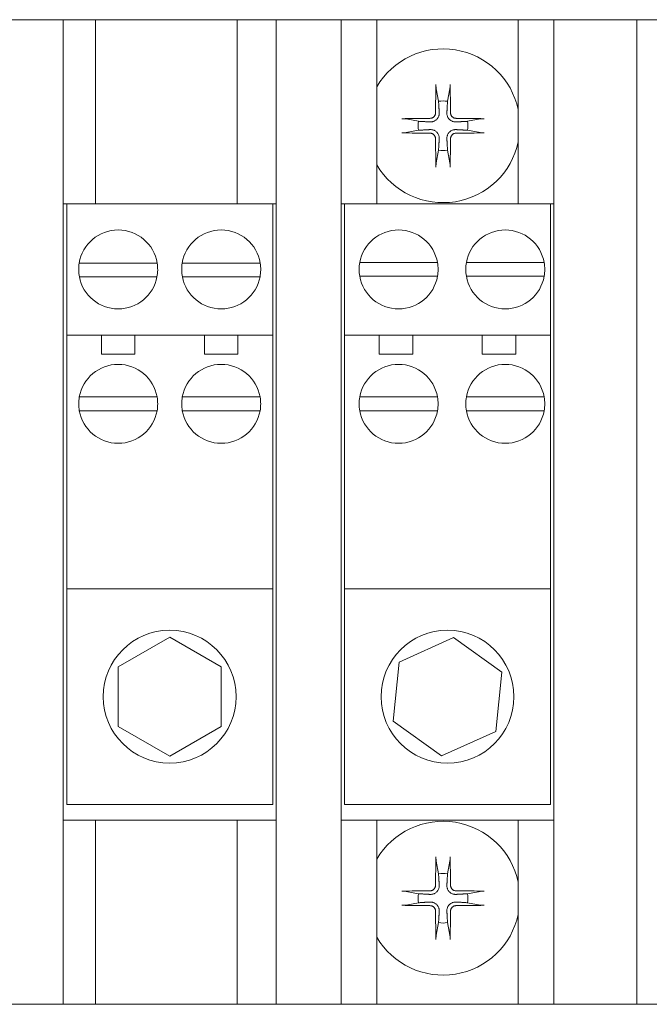
# Model space of a CAD drawing. Units: inches. Extents: x 3 to 130, y -12 to 84.
# Drawn here: x 103 to 105, y 27 to 30 of the extents above; entities that cross this region are included whole.
import ezdxf

# ---------------------------------------------------------------- set-up
doc = ezdxf.new("R2010")
doc.units = ezdxf.units.IN
doc.header["$LTSCALE"] = 4
doc.header["$MEASUREMENT"] = 0

msp = doc.modelspace()

# ---------------------------------------------------------------- linework, layer by layer
at = {"color": 7, "lineweight": 0}
for p, q in [((102.7816, 30.1649), (102.9706, 30.1649)), ((102.9706, 30.1649), (103.0646, 30.1649)), ((102.9706, 27.2969), (102.9706, 30.1649)), ((103.0646, 30.1649), (103.4766, 30.1649)), ((103.0646, 30.1649), (103.0646, 29.6289)), ((103.4766, 30.1649), (103.5906, 30.1649)), ((103.4766, 30.1649), (103.4766, 29.6289)), ((103.5906, 30.1649), (103.7796, 30.1649)), ((103.5906, 30.1649), (103.5906, 27.2969)), ((103.7796, 30.1649), (103.8836, 30.1649)), ((103.7796, 27.2969), (103.7796, 30.1649)), ((103.8836, 30.1649), (104.2956, 30.1649)), ((103.8836, 30.1649), (103.8836, 29.6289)), ((104.2956, 30.1649), (104.3996, 30.1649)), ((104.2956, 30.1649), (104.2956, 29.6289)), ((104.3996, 30.1649), (104.6406, 30.1649)), ((104.3996, 30.1649), (104.3996, 27.2969)), ((104.6406, 27.2969), (104.6406, 30.1649)), ((104.6406, 30.1649), (104.8413, 30.1649)), ((104.6406, 30.1649), (104.6406, 27.2969)), ((104.0565, 29.9637), (104.0635, 29.9271)), ((104.0896, 29.9271), (104.0966, 29.9637)), ((104.0054, 29.8689), (103.9688, 29.8759)), ((104.1844, 29.8759), (104.1478, 29.8689)), ((103.9688, 29.8358), (104.0054, 29.8428)), ((104.1478, 29.8428), (104.1844, 29.8358)), ((104.0635, 29.7847), (104.0565, 29.7481)), ((104.0966, 29.7481), (104.0896, 29.7847)), ((102.9706, 29.6289), (102.9806, 29.6289)), ((102.9806, 29.6289), (102.9806, 29.2459)), ((102.9806, 29.6289), (103.5806, 29.6289)), ((103.5806, 29.6289), (103.5806, 29.2459)), ((103.5806, 29.6289), (103.5906, 29.6289)), ((103.7796, 29.6289), (103.7896, 29.6289)), ((103.7896, 29.6289), (104.3896, 29.6289)), ((103.7896, 29.6289), (103.7896, 29.2459)), ((104.3896, 29.6289), (104.3896, 29.2459)), ((104.3896, 29.6289), (104.3996, 29.6289)), ((103.017, 29.4556), (103.2441, 29.4556)), ((103.317, 29.4556), (103.5441, 29.4556)), ((103.834, 29.4574), (104.0604, 29.4574)), ((104.1445, 29.4574), (104.371, 29.4574)), ((103.2435, 29.4159), (103.0176, 29.4159)), ((103.5435, 29.4159), (103.3176, 29.4159)), ((104.0604, 29.4174), (103.834, 29.4174)), ((104.371, 29.4174), (104.1445, 29.4174)), ((102.9806, 28.5069), (102.9806, 29.2459)), ((102.9806, 29.2459), (103.5806, 29.2459)), ((103.0818, 29.1909), (103.0818, 29.2459)), ((103.1793, 29.2459), (103.1793, 29.1909)), ((103.3818, 29.1909), (103.3818, 29.2459)), ((103.4793, 29.2459), (103.4793, 29.1909)), ((103.5806, 29.2459), (103.5806, 28.5069)), ((103.7896, 28.5069), (103.7896, 29.2459)), ((103.7896, 29.2459), (104.3896, 29.2459)), ((103.8908, 29.1909), (103.8908, 29.2459)), ((103.9883, 29.2459), (103.9883, 29.1909)), ((104.1908, 29.1909), (104.1908, 29.2459)), ((104.2883, 29.2459), (104.2883, 29.1909)), ((104.3896, 29.2459), (104.3896, 28.5069)), ((103.1793, 29.1909), (103.0818, 29.1909)), ((103.4793, 29.1909), (103.3818, 29.1909)), ((103.9883, 29.1909), (103.8908, 29.1909)), ((104.2883, 29.1909), (104.1908, 29.1909)), ((103.0173, 29.0659), (103.2438, 29.0659)), ((103.3173, 29.0659), (103.5438, 29.0659)), ((103.834, 29.0659), (104.0604, 29.0659)), ((104.1445, 29.0659), (104.371, 29.0659)), ((103.2438, 29.0259), (103.0173, 29.0259)), ((103.5438, 29.0259), (103.3173, 29.0259)), ((104.0604, 29.0259), (103.834, 29.0259)), ((104.371, 29.0259), (104.1445, 29.0259)), ((102.9806, 28.5069), (102.9806, 27.8789)), ((103.5806, 28.5069), (102.9806, 28.5069)), ((103.5806, 28.5069), (103.5806, 27.8789)), ((103.7896, 28.5069), (103.7896, 27.8789)), ((104.3896, 28.5069), (103.7896, 28.5069)), ((104.3896, 28.5069), (104.3896, 27.8789)), ((103.1306, 28.2795), (103.2806, 28.3661)), ((103.2806, 28.3661), (103.4306, 28.2795)), ((103.9489, 28.2939), (104.1067, 28.3652)), ((104.1067, 28.3652), (104.2474, 28.2642)), ((103.1306, 28.1063), (103.1306, 28.2795)), ((103.4306, 28.2795), (103.4306, 28.1063)), ((103.9317, 28.1216), (103.9489, 28.2939)), ((104.2474, 28.2642), (104.2302, 28.0918)), ((104.0724, 28.0205), (103.9317, 28.1216)), ((103.2806, 28.0197), (103.1306, 28.1063)), ((103.4306, 28.1063), (103.2806, 28.0197)), ((104.2302, 28.0918), (104.0724, 28.0205)), ((102.9806, 27.8789), (103.5806, 27.8789)), ((103.7896, 27.8789), (104.3896, 27.8789)), ((103.5906, 27.8329), (102.9706, 27.8329)), ((103.0646, 27.8329), (103.0646, 27.2969)), ((103.4766, 27.8329), (103.4766, 27.2969)), ((104.3996, 27.8329), (103.7796, 27.8329)), ((103.8836, 27.8329), (103.8836, 27.2969)), ((104.2956, 27.8329), (104.2956, 27.2969)), ((104.0565, 27.7137), (104.0635, 27.6771)), ((104.0896, 27.6771), (104.0966, 27.7137)), ((104.0054, 27.6189), (103.9688, 27.6259)), ((104.1844, 27.6259), (104.1478, 27.6189)), ((103.9688, 27.5858), (104.0054, 27.5928)), ((104.1478, 27.5928), (104.1844, 27.5858)), ((104.0635, 27.5347), (104.0565, 27.4981)), ((104.0966, 27.4981), (104.0896, 27.5347)), ((102.9706, 27.2969), (102.7816, 27.2969)), ((103.0646, 27.2969), (102.9706, 27.2969)), ((103.4766, 27.2969), (103.0646, 27.2969)), ((103.5906, 27.2969), (103.4766, 27.2969)), ((103.7796, 27.2969), (103.5906, 27.2969)), ((103.8836, 27.2969), (103.7796, 27.2969)), ((104.2956, 27.2969), (103.8836, 27.2969)), ((104.3996, 27.2969), (104.2956, 27.2969)), ((104.6406, 27.2969), (104.3996, 27.2969)), ((104.8413, 27.2969), (104.6406, 27.2969))]:
    msp.add_line(p, q, dxfattribs=at)
at = {"color": 7, "lineweight": 0, "flags": 128}
for points in [[(104.0565, 29.9637), (104.0565, 29.964), (104.0564, 29.9643), (104.0564, 29.9646), (104.0563, 29.965), (104.0563, 29.9654), (104.0563, 29.9659), (104.0562, 29.9663), (104.0562, 29.9668), (104.0561, 29.9673), (104.0561, 29.9679), (104.0561, 29.9684), (104.0561, 29.9689), (104.056, 29.9695), (104.056, 29.9701), (104.056, 29.9707), (104.056, 29.9713), (104.056, 29.9719), (104.056, 29.9725), (104.056, 29.9731), (104.056, 29.9737), (104.056, 29.9743), (104.056, 29.9749), (104.056, 29.9754), (104.056, 29.976)], [(104.0971, 29.976), (104.0971, 29.9754), (104.0971, 29.9749), (104.0971, 29.9743), (104.0971, 29.9737), (104.0972, 29.9731), (104.0971, 29.9725), (104.0971, 29.9719), (104.0971, 29.9713), (104.0971, 29.9707), (104.0971, 29.9701), (104.0971, 29.9695), (104.0971, 29.9689), (104.097, 29.9684), (104.097, 29.9679), (104.097, 29.9673), (104.0969, 29.9668), (104.0969, 29.9663), (104.0969, 29.9659), (104.0968, 29.9654), (104.0968, 29.965), (104.0967, 29.9646), (104.0967, 29.9643), (104.0966, 29.964), (104.0966, 29.9637)], [(104.0635, 29.9271), (104.0636, 29.9247), (104.0638, 29.9225), (104.0639, 29.9205), (104.064, 29.9185), (104.0641, 29.9166), (104.0642, 29.9149), (104.0643, 29.9132), (104.0644, 29.9116), (104.0645, 29.9101), (104.0646, 29.9087), (104.0647, 29.9073), (104.0647, 29.906), (104.0648, 29.9048), (104.0649, 29.9036), (104.0649, 29.9025), (104.065, 29.9014), (104.0651, 29.9003), (104.0651, 29.8993), (104.0652, 29.8983), (104.0652, 29.8974), (104.0653, 29.8965), (104.0653, 29.8957), (104.0654, 29.8948), (104.0654, 29.894)], [(104.0877, 29.894), (104.0878, 29.8948), (104.0878, 29.8957), (104.0878, 29.8965), (104.0879, 29.8974), (104.088, 29.8983), (104.088, 29.8993), (104.0881, 29.9003), (104.0881, 29.9014), (104.0882, 29.9025), (104.0883, 29.9036), (104.0883, 29.9048), (104.0884, 29.906), (104.0885, 29.9073), (104.0886, 29.9087), (104.0886, 29.9101), (104.0887, 29.9116), (104.0888, 29.9132), (104.0889, 29.9149), (104.089, 29.9166), (104.0891, 29.9185), (104.0892, 29.9205), (104.0894, 29.9225), (104.0895, 29.9247), (104.0896, 29.9271)], [(104.0654, 29.894), (104.0655, 29.8923), (104.0654, 29.8905), (104.0652, 29.8888), (104.0649, 29.8871), (104.0645, 29.8854), (104.064, 29.8838), (104.0633, 29.8821), (104.0625, 29.8804), (104.0616, 29.8788), (104.0605, 29.8772), (104.0593, 29.8757), (104.0581, 29.8744), (104.0567, 29.8731), (104.0552, 29.8719), (104.0536, 29.8709), (104.052, 29.8699), (104.0503, 29.8691), (104.0487, 29.8685), (104.047, 29.8679), (104.0454, 29.8675), (104.0437, 29.8672), (104.0419, 29.867), (104.0402, 29.867), (104.0384, 29.867)], [(104.0549, 29.8939), (104.0549, 29.8929), (104.0548, 29.8918), (104.0546, 29.8908), (104.0543, 29.8897), (104.054, 29.8887), (104.0536, 29.8876), (104.0532, 29.8867), (104.0527, 29.8857), (104.0521, 29.8848), (104.0515, 29.8839), (104.0508, 29.8831), (104.0501, 29.8823), (104.0493, 29.8816), (104.0485, 29.8809), (104.0476, 29.8803), (104.0467, 29.8797), (104.0458, 29.8792), (104.0448, 29.8788), (104.0437, 29.8784), (104.0427, 29.8781), (104.0416, 29.8778), (104.0406, 29.8777), (104.0396, 29.8776), (104.0385, 29.8775)], [(104.1147, 29.867), (104.113, 29.867), (104.1112, 29.867), (104.1095, 29.8672), (104.1078, 29.8675), (104.1061, 29.8679), (104.1045, 29.8685), (104.1028, 29.8691), (104.1011, 29.8699), (104.0995, 29.8709), (104.0979, 29.8719), (104.0964, 29.8731), (104.0951, 29.8744), (104.0938, 29.8757), (104.0926, 29.8772), (104.0916, 29.8788), (104.0906, 29.8804), (104.0898, 29.8821), (104.0892, 29.8838), (104.0886, 29.8854), (104.0882, 29.8871), (104.0879, 29.8888), (104.0877, 29.8905), (104.0877, 29.8923), (104.0877, 29.894)], [(104.1146, 29.8775), (104.1136, 29.8776), (104.1125, 29.8777), (104.1115, 29.8778), (104.1104, 29.8781), (104.1094, 29.8784), (104.1083, 29.8788), (104.1074, 29.8792), (104.1064, 29.8798), (104.1055, 29.8803), (104.1046, 29.881), (104.1038, 29.8816), (104.103, 29.8823), (104.1023, 29.8831), (104.1016, 29.8839), (104.101, 29.8848), (104.1004, 29.8857), (104.0999, 29.8867), (104.0995, 29.8877), (104.0991, 29.8887), (104.0988, 29.8897), (104.0985, 29.8908), (104.0984, 29.8918), (104.0983, 29.8929), (104.0982, 29.8939)], [(103.9565, 29.8764), (103.957, 29.8764), (103.9575, 29.8764), (103.9581, 29.8764), (103.9587, 29.8764), (103.9593, 29.8764), (103.9599, 29.8764), (103.9605, 29.8764), (103.9611, 29.8764), (103.9617, 29.8764), (103.9623, 29.8764), (103.9629, 29.8764), (103.9635, 29.8764), (103.964, 29.8763), (103.9646, 29.8763), (103.9651, 29.8763), (103.9656, 29.8762), (103.9661, 29.8762), (103.9666, 29.8762), (103.967, 29.8761), (103.9674, 29.8761), (103.9678, 29.876), (103.9681, 29.876), (103.9685, 29.8759), (103.9687, 29.8759)], [(104.0384, 29.867), (104.0376, 29.867), (104.0368, 29.8671), (104.0359, 29.8671), (104.035, 29.8672), (104.0341, 29.8673), (104.0331, 29.8673), (104.0321, 29.8674), (104.0311, 29.8674), (104.03, 29.8675), (104.0288, 29.8676), (104.0276, 29.8676), (104.0264, 29.8677), (104.0251, 29.8678), (104.0237, 29.8679), (104.0223, 29.8679), (104.0208, 29.868), (104.0192, 29.8681), (104.0175, 29.8682), (104.0158, 29.8683), (104.0139, 29.8684), (104.012, 29.8685), (104.0099, 29.8687), (104.0077, 29.8688), (104.0054, 29.8689)], [(104.1478, 29.8689), (104.1454, 29.8688), (104.1432, 29.8687), (104.1412, 29.8685), (104.1392, 29.8684), (104.1373, 29.8683), (104.1356, 29.8682), (104.1339, 29.8681), (104.1323, 29.868), (104.1308, 29.8679), (104.1294, 29.8679), (104.128, 29.8678), (104.1267, 29.8677), (104.1255, 29.8676), (104.1243, 29.8676), (104.1232, 29.8675), (104.1221, 29.8674), (104.121, 29.8674), (104.12, 29.8673), (104.119, 29.8673), (104.1181, 29.8672), (104.1172, 29.8671), (104.1164, 29.8671), (104.1155, 29.867), (104.1147, 29.867)], [(104.1844, 29.8759), (104.1847, 29.8759), (104.185, 29.876), (104.1854, 29.876), (104.1857, 29.8761), (104.1861, 29.8761), (104.1866, 29.8762), (104.187, 29.8762), (104.1875, 29.8762), (104.188, 29.8763), (104.1886, 29.8763), (104.1891, 29.8763), (104.1897, 29.8764), (104.1902, 29.8764), (104.1908, 29.8764), (104.1914, 29.8764), (104.192, 29.8764), (104.1926, 29.8764), (104.1932, 29.8764), (104.1938, 29.8764), (104.1944, 29.8764), (104.195, 29.8764), (104.1956, 29.8764), (104.1961, 29.8764), (104.1967, 29.8764)], [(103.9687, 29.8358), (103.9685, 29.8358), (103.9681, 29.8357), (103.9678, 29.8357), (103.9674, 29.8356), (103.967, 29.8356), (103.9666, 29.8356), (103.9661, 29.8355), (103.9656, 29.8355), (103.9651, 29.8354), (103.9646, 29.8354), (103.964, 29.8354), (103.9635, 29.8354), (103.9629, 29.8353), (103.9623, 29.8353), (103.9617, 29.8353), (103.9611, 29.8353), (103.9605, 29.8353), (103.9599, 29.8353), (103.9593, 29.8353), (103.9587, 29.8353), (103.9581, 29.8353), (103.9575, 29.8353), (103.957, 29.8353), (103.9565, 29.8353)], [(104.0054, 29.8428), (104.0077, 29.8429), (104.0099, 29.8431), (104.012, 29.8432), (104.0139, 29.8433), (104.0158, 29.8434), (104.0175, 29.8435), (104.0192, 29.8436), (104.0208, 29.8437), (104.0223, 29.8438), (104.0237, 29.8439), (104.0251, 29.844), (104.0264, 29.844), (104.0276, 29.8441), (104.0288, 29.8442), (104.03, 29.8442), (104.0311, 29.8443), (104.0321, 29.8444), (104.0331, 29.8444), (104.0341, 29.8445), (104.035, 29.8445), (104.0359, 29.8446), (104.0368, 29.8446), (104.0376, 29.8447), (104.0384, 29.8447)], [(104.0384, 29.8447), (104.0402, 29.8448), (104.0419, 29.8447), (104.0437, 29.8445), (104.0454, 29.8442), (104.047, 29.8438), (104.0487, 29.8433), (104.0503, 29.8426), (104.052, 29.8418), (104.0536, 29.8409), (104.0552, 29.8398), (104.0567, 29.8386), (104.0581, 29.8373), (104.0593, 29.836), (104.0605, 29.8345), (104.0616, 29.8329), (104.0625, 29.8313), (104.0633, 29.8296), (104.064, 29.828), (104.0645, 29.8263), (104.0649, 29.8247), (104.0652, 29.823), (104.0654, 29.8212), (104.0655, 29.8195), (104.0654, 29.8177)], [(104.0385, 29.8342), (104.0396, 29.8341), (104.0406, 29.834), (104.0417, 29.8339), (104.0427, 29.8336), (104.0438, 29.8333), (104.0448, 29.8329), (104.0458, 29.8325), (104.0467, 29.832), (104.0477, 29.8314), (104.0485, 29.8308), (104.0493, 29.8301), (104.0501, 29.8294), (104.0508, 29.8286), (104.0515, 29.8278), (104.0521, 29.8269), (104.0527, 29.826), (104.0532, 29.8251), (104.0537, 29.8241), (104.054, 29.823), (104.0543, 29.822), (104.0546, 29.8209), (104.0548, 29.8199), (104.0549, 29.8189), (104.0549, 29.8178)], [(104.0877, 29.8177), (104.0877, 29.8195), (104.0877, 29.8212), (104.0879, 29.823), (104.0882, 29.8247), (104.0886, 29.8263), (104.0892, 29.828), (104.0898, 29.8296), (104.0906, 29.8313), (104.0916, 29.8329), (104.0926, 29.8345), (104.0938, 29.836), (104.0951, 29.8373), (104.0964, 29.8386), (104.0979, 29.8398), (104.0995, 29.8409), (104.1011, 29.8418), (104.1028, 29.8426), (104.1045, 29.8433), (104.1061, 29.8438), (104.1078, 29.8442), (104.1095, 29.8445), (104.1112, 29.8447), (104.113, 29.8448), (104.1147, 29.8447)], [(104.0982, 29.8178), (104.0983, 29.8189), (104.0984, 29.8199), (104.0986, 29.821), (104.0988, 29.822), (104.0991, 29.8231), (104.0995, 29.8241), (104.0999, 29.8251), (104.1005, 29.826), (104.101, 29.8269), (104.1017, 29.8278), (104.1023, 29.8286), (104.103, 29.8294), (104.1038, 29.8301), (104.1046, 29.8308), (104.1055, 29.8314), (104.1064, 29.832), (104.1074, 29.8325), (104.1084, 29.833), (104.1094, 29.8333), (104.1104, 29.8336), (104.1115, 29.8339), (104.1125, 29.834), (104.1136, 29.8342), (104.1146, 29.8342)], [(104.1147, 29.8447), (104.1155, 29.8447), (104.1164, 29.8446), (104.1172, 29.8446), (104.1181, 29.8445), (104.119, 29.8445), (104.12, 29.8444), (104.121, 29.8444), (104.1221, 29.8443), (104.1232, 29.8442), (104.1243, 29.8442), (104.1255, 29.8441), (104.1267, 29.844), (104.128, 29.844), (104.1294, 29.8439), (104.1308, 29.8438), (104.1323, 29.8437), (104.1339, 29.8436), (104.1356, 29.8435), (104.1373, 29.8434), (104.1392, 29.8433), (104.1412, 29.8432), (104.1432, 29.8431), (104.1454, 29.8429), (104.1478, 29.8428)], [(104.1967, 29.8353), (104.1961, 29.8353), (104.1956, 29.8353), (104.195, 29.8353), (104.1944, 29.8353), (104.1938, 29.8353), (104.1932, 29.8353), (104.1926, 29.8353), (104.192, 29.8353), (104.1914, 29.8353), (104.1908, 29.8353), (104.1902, 29.8353), (104.1897, 29.8354), (104.1891, 29.8354), (104.1886, 29.8354), (104.188, 29.8354), (104.1875, 29.8355), (104.187, 29.8355), (104.1866, 29.8356), (104.1861, 29.8356), (104.1857, 29.8356), (104.1854, 29.8357), (104.185, 29.8357), (104.1847, 29.8358), (104.1844, 29.8358)], [(104.0654, 29.8177), (104.0654, 29.8169), (104.0653, 29.8161), (104.0653, 29.8152), (104.0652, 29.8143), (104.0652, 29.8134), (104.0651, 29.8124), (104.0651, 29.8114), (104.065, 29.8104), (104.0649, 29.8093), (104.0649, 29.8081), (104.0648, 29.8069), (104.0647, 29.8057), (104.0647, 29.8044), (104.0646, 29.803), (104.0645, 29.8016), (104.0644, 29.8001), (104.0643, 29.7985), (104.0642, 29.7968), (104.0641, 29.7951), (104.064, 29.7932), (104.0639, 29.7913), (104.0638, 29.7892), (104.0636, 29.787), (104.0635, 29.7847)], [(104.0896, 29.7847), (104.0895, 29.787), (104.0894, 29.7892), (104.0892, 29.7913), (104.0891, 29.7932), (104.089, 29.7951), (104.0889, 29.7968), (104.0888, 29.7985), (104.0887, 29.8001), (104.0886, 29.8016), (104.0886, 29.803), (104.0885, 29.8044), (104.0884, 29.8057), (104.0883, 29.8069), (104.0883, 29.8081), (104.0882, 29.8093), (104.0881, 29.8104), (104.0881, 29.8114), (104.088, 29.8124), (104.088, 29.8134), (104.0879, 29.8143), (104.0878, 29.8152), (104.0878, 29.8161), (104.0878, 29.8169), (104.0877, 29.8177)], [(104.056, 29.7358), (104.056, 29.7363), (104.056, 29.7368), (104.056, 29.7374), (104.056, 29.738), (104.056, 29.7386), (104.056, 29.7392), (104.056, 29.7398), (104.056, 29.7404), (104.056, 29.741), (104.056, 29.7416), (104.056, 29.7422), (104.0561, 29.7428), (104.0561, 29.7433), (104.0561, 29.7438), (104.0561, 29.7444), (104.0562, 29.7449), (104.0562, 29.7454), (104.0563, 29.7459), (104.0563, 29.7463), (104.0563, 29.7467), (104.0564, 29.7471), (104.0564, 29.7474), (104.0565, 29.7478), (104.0565, 29.748)], [(104.0966, 29.748), (104.0966, 29.7478), (104.0967, 29.7474), (104.0967, 29.7471), (104.0968, 29.7467), (104.0968, 29.7463), (104.0969, 29.7459), (104.0969, 29.7454), (104.0969, 29.7449), (104.097, 29.7444), (104.097, 29.7438), (104.097, 29.7433), (104.0971, 29.7428), (104.0971, 29.7422), (104.0971, 29.7416), (104.0971, 29.741), (104.0971, 29.7404), (104.0971, 29.7398), (104.0971, 29.7392), (104.0972, 29.7386), (104.0971, 29.738), (104.0971, 29.7374), (104.0971, 29.7368), (104.0971, 29.7363), (104.0971, 29.7358)], [(104.0565, 27.7137), (104.0565, 27.714), (104.0564, 27.7143), (104.0564, 27.7146), (104.0563, 27.715), (104.0563, 27.7154), (104.0563, 27.7159), (104.0562, 27.7163), (104.0562, 27.7168), (104.0561, 27.7173), (104.0561, 27.7179), (104.0561, 27.7184), (104.0561, 27.7189), (104.056, 27.7195), (104.056, 27.7201), (104.056, 27.7207), (104.056, 27.7213), (104.056, 27.7219), (104.056, 27.7225), (104.056, 27.7231), (104.056, 27.7237), (104.056, 27.7243), (104.056, 27.7249), (104.056, 27.7254), (104.056, 27.726)], [(104.0971, 27.726), (104.0971, 27.7254), (104.0971, 27.7249), (104.0971, 27.7243), (104.0971, 27.7237), (104.0972, 27.7231), (104.0971, 27.7225), (104.0971, 27.7219), (104.0971, 27.7213), (104.0971, 27.7207), (104.0971, 27.7201), (104.0971, 27.7195), (104.0971, 27.7189), (104.097, 27.7184), (104.097, 27.7179), (104.097, 27.7173), (104.0969, 27.7168), (104.0969, 27.7163), (104.0969, 27.7159), (104.0968, 27.7154), (104.0968, 27.715), (104.0967, 27.7146), (104.0967, 27.7143), (104.0966, 27.714), (104.0966, 27.7137)], [(104.0635, 27.6771), (104.0636, 27.6747), (104.0638, 27.6725), (104.0639, 27.6705), (104.064, 27.6685), (104.0641, 27.6666), (104.0642, 27.6649), (104.0643, 27.6632), (104.0644, 27.6616), (104.0645, 27.6601), (104.0646, 27.6587), (104.0647, 27.6573), (104.0647, 27.656), (104.0648, 27.6548), (104.0649, 27.6536), (104.0649, 27.6525), (104.065, 27.6514), (104.0651, 27.6503), (104.0651, 27.6493), (104.0652, 27.6483), (104.0652, 27.6474), (104.0653, 27.6465), (104.0653, 27.6457), (104.0654, 27.6448), (104.0654, 27.644)], [(104.0877, 27.644), (104.0878, 27.6448), (104.0878, 27.6457), (104.0878, 27.6465), (104.0879, 27.6474), (104.088, 27.6483), (104.088, 27.6493), (104.0881, 27.6503), (104.0881, 27.6514), (104.0882, 27.6525), (104.0883, 27.6536), (104.0883, 27.6548), (104.0884, 27.656), (104.0885, 27.6573), (104.0886, 27.6587), (104.0886, 27.6601), (104.0887, 27.6616), (104.0888, 27.6632), (104.0889, 27.6649), (104.089, 27.6666), (104.0891, 27.6685), (104.0892, 27.6705), (104.0894, 27.6725), (104.0895, 27.6747), (104.0896, 27.6771)], [(103.9565, 27.6264), (103.957, 27.6264), (103.9575, 27.6264), (103.9581, 27.6264), (103.9587, 27.6264), (103.9593, 27.6264), (103.9599, 27.6264), (103.9605, 27.6264), (103.9611, 27.6264), (103.9617, 27.6264), (103.9623, 27.6264), (103.9629, 27.6264), (103.9635, 27.6264), (103.964, 27.6263), (103.9646, 27.6263), (103.9651, 27.6263), (103.9656, 27.6262), (103.9661, 27.6262), (103.9666, 27.6262), (103.967, 27.6261), (103.9674, 27.6261), (103.9678, 27.626), (103.9681, 27.626), (103.9685, 27.6259), (103.9687, 27.6259)], [(104.0384, 27.617), (104.0376, 27.617), (104.0368, 27.6171), (104.0359, 27.6171), (104.035, 27.6172), (104.0341, 27.6173), (104.0331, 27.6173), (104.0321, 27.6174), (104.0311, 27.6174), (104.03, 27.6175), (104.0288, 27.6176), (104.0276, 27.6176), (104.0264, 27.6177), (104.0251, 27.6178), (104.0237, 27.6179), (104.0223, 27.6179), (104.0208, 27.618), (104.0192, 27.6181), (104.0175, 27.6182), (104.0158, 27.6183), (104.0139, 27.6184), (104.012, 27.6185), (104.0099, 27.6187), (104.0077, 27.6188), (104.0054, 27.6189)], [(104.0654, 27.644), (104.0655, 27.6423), (104.0654, 27.6405), (104.0652, 27.6388), (104.0649, 27.6371), (104.0645, 27.6354), (104.064, 27.6338), (104.0633, 27.6321), (104.0625, 27.6304), (104.0616, 27.6288), (104.0605, 27.6272), (104.0593, 27.6257), (104.0581, 27.6244), (104.0567, 27.6231), (104.0552, 27.6219), (104.0536, 27.6209), (104.052, 27.6199), (104.0503, 27.6191), (104.0487, 27.6185), (104.047, 27.6179), (104.0454, 27.6175), (104.0437, 27.6172), (104.0419, 27.617), (104.0402, 27.617), (104.0384, 27.617)], [(104.0549, 27.6439), (104.0549, 27.6429), (104.0548, 27.6418), (104.0546, 27.6408), (104.0543, 27.6397), (104.054, 27.6387), (104.0536, 27.6376), (104.0532, 27.6367), (104.0527, 27.6357), (104.0521, 27.6348), (104.0515, 27.6339), (104.0508, 27.6331), (104.0501, 27.6323), (104.0493, 27.6316), (104.0485, 27.6309), (104.0476, 27.6303), (104.0467, 27.6297), (104.0458, 27.6292), (104.0448, 27.6288), (104.0437, 27.6284), (104.0427, 27.6281), (104.0416, 27.6278), (104.0406, 27.6277), (104.0396, 27.6276), (104.0385, 27.6275)], [(104.1147, 27.617), (104.113, 27.617), (104.1112, 27.617), (104.1095, 27.6172), (104.1078, 27.6175), (104.1061, 27.6179), (104.1045, 27.6185), (104.1028, 27.6191), (104.1011, 27.6199), (104.0995, 27.6209), (104.0979, 27.6219), (104.0964, 27.6231), (104.0951, 27.6244), (104.0938, 27.6257), (104.0926, 27.6272), (104.0916, 27.6288), (104.0906, 27.6304), (104.0898, 27.6321), (104.0892, 27.6338), (104.0886, 27.6354), (104.0882, 27.6371), (104.0879, 27.6388), (104.0877, 27.6405), (104.0877, 27.6423), (104.0877, 27.644)], [(104.1146, 27.6275), (104.1136, 27.6276), (104.1125, 27.6277), (104.1115, 27.6278), (104.1104, 27.6281), (104.1094, 27.6284), (104.1083, 27.6288), (104.1074, 27.6292), (104.1064, 27.6298), (104.1055, 27.6303), (104.1046, 27.631), (104.1038, 27.6316), (104.103, 27.6323), (104.1023, 27.6331), (104.1016, 27.6339), (104.101, 27.6348), (104.1004, 27.6357), (104.0999, 27.6367), (104.0995, 27.6377), (104.0991, 27.6387), (104.0988, 27.6397), (104.0985, 27.6408), (104.0984, 27.6418), (104.0983, 27.6429), (104.0982, 27.6439)], [(104.1478, 27.6189), (104.1454, 27.6188), (104.1432, 27.6187), (104.1412, 27.6185), (104.1392, 27.6184), (104.1373, 27.6183), (104.1356, 27.6182), (104.1339, 27.6181), (104.1323, 27.618), (104.1308, 27.6179), (104.1294, 27.6179), (104.128, 27.6178), (104.1267, 27.6177), (104.1255, 27.6176), (104.1243, 27.6176), (104.1232, 27.6175), (104.1221, 27.6174), (104.121, 27.6174), (104.12, 27.6173), (104.119, 27.6173), (104.1181, 27.6172), (104.1172, 27.6171), (104.1164, 27.6171), (104.1155, 27.617), (104.1147, 27.617)], [(104.1844, 27.6259), (104.1847, 27.6259), (104.185, 27.626), (104.1854, 27.626), (104.1857, 27.6261), (104.1861, 27.6261), (104.1866, 27.6262), (104.187, 27.6262), (104.1875, 27.6262), (104.188, 27.6263), (104.1886, 27.6263), (104.1891, 27.6263), (104.1897, 27.6264), (104.1902, 27.6264), (104.1908, 27.6264), (104.1914, 27.6264), (104.192, 27.6264), (104.1926, 27.6264), (104.1932, 27.6264), (104.1938, 27.6264), (104.1944, 27.6264), (104.195, 27.6264), (104.1956, 27.6264), (104.1961, 27.6264), (104.1967, 27.6264)], [(104.0054, 27.5928), (104.0077, 27.5929), (104.0099, 27.5931), (104.012, 27.5932), (104.0139, 27.5933), (104.0158, 27.5934), (104.0175, 27.5935), (104.0192, 27.5936), (104.0208, 27.5937), (104.0223, 27.5938), (104.0237, 27.5939), (104.0251, 27.594), (104.0264, 27.594), (104.0276, 27.5941), (104.0288, 27.5942), (104.03, 27.5942), (104.0311, 27.5943), (104.0321, 27.5944), (104.0331, 27.5944), (104.0341, 27.5945), (104.035, 27.5945), (104.0359, 27.5946), (104.0368, 27.5946), (104.0376, 27.5947), (104.0384, 27.5947)], [(104.0384, 27.5947), (104.0402, 27.5948), (104.0419, 27.5947), (104.0437, 27.5945), (104.0454, 27.5942), (104.047, 27.5938), (104.0487, 27.5933), (104.0503, 27.5926), (104.052, 27.5918), (104.0536, 27.5909), (104.0552, 27.5898), (104.0567, 27.5886), (104.0581, 27.5873), (104.0593, 27.586), (104.0605, 27.5845), (104.0616, 27.5829), (104.0625, 27.5813), (104.0633, 27.5796), (104.064, 27.578), (104.0645, 27.5763), (104.0649, 27.5747), (104.0652, 27.573), (104.0654, 27.5712), (104.0655, 27.5695), (104.0654, 27.5677)], [(104.0877, 27.5677), (104.0877, 27.5695), (104.0877, 27.5712), (104.0879, 27.573), (104.0882, 27.5747), (104.0886, 27.5763), (104.0892, 27.578), (104.0898, 27.5796), (104.0906, 27.5813), (104.0916, 27.5829), (104.0926, 27.5845), (104.0938, 27.586), (104.0951, 27.5873), (104.0964, 27.5886), (104.0979, 27.5898), (104.0995, 27.5909), (104.1011, 27.5918), (104.1028, 27.5926), (104.1045, 27.5933), (104.1061, 27.5938), (104.1078, 27.5942), (104.1095, 27.5945), (104.1112, 27.5947), (104.113, 27.5948), (104.1147, 27.5947)], [(104.1147, 27.5947), (104.1155, 27.5947), (104.1164, 27.5946), (104.1172, 27.5946), (104.1181, 27.5945), (104.119, 27.5945), (104.12, 27.5944), (104.121, 27.5944), (104.1221, 27.5943), (104.1232, 27.5942), (104.1243, 27.5942), (104.1255, 27.5941), (104.1267, 27.594), (104.128, 27.594), (104.1294, 27.5939), (104.1308, 27.5938), (104.1323, 27.5937), (104.1339, 27.5936), (104.1356, 27.5935), (104.1373, 27.5934), (104.1392, 27.5933), (104.1412, 27.5932), (104.1432, 27.5931), (104.1454, 27.5929), (104.1478, 27.5928)], [(103.9687, 27.5858), (103.9685, 27.5858), (103.9681, 27.5857), (103.9678, 27.5857), (103.9674, 27.5856), (103.967, 27.5856), (103.9666, 27.5856), (103.9661, 27.5855), (103.9656, 27.5855), (103.9651, 27.5854), (103.9646, 27.5854), (103.964, 27.5854), (103.9635, 27.5854), (103.9629, 27.5853), (103.9623, 27.5853), (103.9617, 27.5853), (103.9611, 27.5853), (103.9605, 27.5853), (103.9599, 27.5853), (103.9593, 27.5853), (103.9587, 27.5853), (103.9581, 27.5853), (103.9575, 27.5853), (103.957, 27.5853), (103.9565, 27.5853)], [(104.0385, 27.5842), (104.0396, 27.5841), (104.0406, 27.584), (104.0417, 27.5839), (104.0427, 27.5836), (104.0438, 27.5833), (104.0448, 27.5829), (104.0458, 27.5825), (104.0467, 27.582), (104.0477, 27.5814), (104.0485, 27.5808), (104.0493, 27.5801), (104.0501, 27.5794), (104.0508, 27.5786), (104.0515, 27.5778), (104.0521, 27.5769), (104.0527, 27.576), (104.0532, 27.5751), (104.0537, 27.5741), (104.054, 27.573), (104.0543, 27.572), (104.0546, 27.5709), (104.0548, 27.5699), (104.0549, 27.5689), (104.0549, 27.5678)], [(104.0654, 27.5677), (104.0654, 27.5669), (104.0653, 27.5661), (104.0653, 27.5652), (104.0652, 27.5643), (104.0652, 27.5634), (104.0651, 27.5624), (104.0651, 27.5614), (104.065, 27.5604), (104.0649, 27.5593), (104.0649, 27.5581), (104.0648, 27.5569), (104.0647, 27.5557), (104.0647, 27.5544), (104.0646, 27.553), (104.0645, 27.5516), (104.0644, 27.5501), (104.0643, 27.5485), (104.0642, 27.5468), (104.0641, 27.5451), (104.064, 27.5432), (104.0639, 27.5413), (104.0638, 27.5392), (104.0636, 27.537), (104.0635, 27.5347)], [(104.0896, 27.5347), (104.0895, 27.537), (104.0894, 27.5392), (104.0892, 27.5413), (104.0891, 27.5432), (104.089, 27.5451), (104.0889, 27.5468), (104.0888, 27.5485), (104.0887, 27.5501), (104.0886, 27.5516), (104.0886, 27.553), (104.0885, 27.5544), (104.0884, 27.5557), (104.0883, 27.5569), (104.0883, 27.5581), (104.0882, 27.5593), (104.0881, 27.5604), (104.0881, 27.5614), (104.088, 27.5624), (104.088, 27.5634), (104.0879, 27.5643), (104.0878, 27.5652), (104.0878, 27.5661), (104.0878, 27.5669), (104.0877, 27.5677)], [(104.0982, 27.5678), (104.0983, 27.5689), (104.0984, 27.5699), (104.0986, 27.571), (104.0988, 27.572), (104.0991, 27.5731), (104.0995, 27.5741), (104.0999, 27.5751), (104.1005, 27.576), (104.101, 27.5769), (104.1017, 27.5778), (104.1023, 27.5786), (104.103, 27.5794), (104.1038, 27.5801), (104.1046, 27.5808), (104.1055, 27.5814), (104.1064, 27.582), (104.1074, 27.5825), (104.1084, 27.583), (104.1094, 27.5833), (104.1104, 27.5836), (104.1115, 27.5839), (104.1125, 27.584), (104.1136, 27.5842), (104.1146, 27.5842)], [(104.1967, 27.5853), (104.1961, 27.5853), (104.1956, 27.5853), (104.195, 27.5853), (104.1944, 27.5853), (104.1938, 27.5853), (104.1932, 27.5853), (104.1926, 27.5853), (104.192, 27.5853), (104.1914, 27.5853), (104.1908, 27.5853), (104.1902, 27.5853), (104.1897, 27.5854), (104.1891, 27.5854), (104.1886, 27.5854), (104.188, 27.5854), (104.1875, 27.5855), (104.187, 27.5855), (104.1866, 27.5856), (104.1861, 27.5856), (104.1857, 27.5856), (104.1854, 27.5857), (104.185, 27.5857), (104.1847, 27.5858), (104.1844, 27.5858)], [(104.056, 27.4858), (104.056, 27.4863), (104.056, 27.4868), (104.056, 27.4874), (104.056, 27.488), (104.056, 27.4886), (104.056, 27.4892), (104.056, 27.4898), (104.056, 27.4904), (104.056, 27.491), (104.056, 27.4916), (104.056, 27.4922), (104.0561, 27.4928), (104.0561, 27.4933), (104.0561, 27.4938), (104.0561, 27.4944), (104.0562, 27.4949), (104.0562, 27.4954), (104.0563, 27.4959), (104.0563, 27.4963), (104.0563, 27.4967), (104.0564, 27.4971), (104.0564, 27.4974), (104.0565, 27.4978), (104.0565, 27.498)], [(104.0966, 27.498), (104.0966, 27.4978), (104.0967, 27.4974), (104.0967, 27.4971), (104.0968, 27.4967), (104.0968, 27.4963), (104.0969, 27.4959), (104.0969, 27.4954), (104.0969, 27.4949), (104.097, 27.4944), (104.097, 27.4938), (104.097, 27.4933), (104.0971, 27.4928), (104.0971, 27.4922), (104.0971, 27.4916), (104.0971, 27.491), (104.0971, 27.4904), (104.0971, 27.4898), (104.0971, 27.4892), (104.0972, 27.4886), (104.0971, 27.488), (104.0971, 27.4874), (104.0971, 27.4868), (104.0971, 27.4863), (104.0971, 27.4858)]]:
    msp.add_lwpolyline(points, dxfattribs=at)
at = {"color": 7, "lineweight": 0}
for centre in [(103.2806, 28.1929), (104.0896, 28.1929)]:
    msp.add_circle(centre, 0.1935, dxfattribs=at)
for centre, radius, start, end in [((104.0766, 29.8559), 0.224, 12.1286, 149.4975), ((104.0766, 29.8559), 0.0724, 79.6109, 100.3891), ((104.0766, 29.8559), 0.0724, 169.6109, 190.3891), ((104.0766, 29.8559), 0.0724, 349.6109, 10.3891), ((104.0766, 29.8559), 0.224, 210.5025, 347.8714), ((104.0766, 29.8559), 0.0724, 259.6109, 280.3891), ((103.1306, 29.4374), 0.115, 9.1035, 170.8965), ((103.4306, 29.4374), 0.115, 9.1035, 170.8965), ((103.9472, 29.4374), 0.115, 10.0154, 169.9846), ((104.2577, 29.4374), 0.115, 10.0154, 169.9846), ((103.1306, 29.4374), 0.115, 170.8965, 190.7768), ((103.1306, 29.4374), 0.115, 349.2232, 9.1035), ((103.4306, 29.4374), 0.115, 170.8965, 190.7768), ((103.4306, 29.4374), 0.115, 349.2232, 9.1035), ((103.9472, 29.4374), 0.115, 169.9846, 190.0154), ((103.9472, 29.4374), 0.115, 349.9846, 10.0154), ((104.2577, 29.4374), 0.115, 169.9846, 190.0154), ((104.2577, 29.4374), 0.115, 349.9846, 10.0154), ((103.1306, 29.4374), 0.115, 190.7768, 349.2232), ((103.4306, 29.4374), 0.115, 190.7768, 349.2232), ((103.9472, 29.4374), 0.115, 190.0154, 349.9846), ((104.2577, 29.4374), 0.115, 190.0154, 349.9846), ((103.1306, 29.0459), 0.115, 10.0154, 169.9846), ((103.4306, 29.0459), 0.115, 10.0154, 169.9846), ((103.9472, 29.0459), 0.115, 10.0154, 169.9846), ((104.2577, 29.0459), 0.115, 10.0154, 169.9846), ((103.1306, 29.0459), 0.115, 169.9846, 190.0154), ((103.1306, 29.0459), 0.115, 349.9846, 10.0154), ((103.4306, 29.0459), 0.115, 169.9846, 190.0154), ((103.4306, 29.0459), 0.115, 349.9846, 10.0154), ((103.9472, 29.0459), 0.115, 169.9846, 190.0154), ((103.9472, 29.0459), 0.115, 349.9846, 10.0154), ((104.2577, 29.0459), 0.115, 169.9846, 190.0154), ((104.2577, 29.0459), 0.115, 349.9846, 10.0154), ((103.1306, 29.0459), 0.115, 190.0154, 349.9846), ((103.4306, 29.0459), 0.115, 190.0154, 349.9846), ((103.9472, 29.0459), 0.115, 190.0154, 349.9846), ((104.2577, 29.0459), 0.115, 190.0154, 349.9846), ((104.0766, 27.6059), 0.224, 12.1286, 149.4975), ((104.0766, 27.6059), 0.0724, 79.6109, 100.3891), ((104.0766, 27.6059), 0.0724, 169.6109, 190.3891), ((104.0766, 27.6059), 0.0724, 349.6109, 10.3891), ((104.0766, 27.6059), 0.224, 210.5025, 347.8714), ((104.0766, 27.6059), 0.0724, 259.6109, 280.3891)]:
    msp.add_arc(centre, radius, start, end, dxfattribs=at)
for centre, major_axis, start_param, end_param in [((104.0798, 29.8559), (0.0034, -0.283), 4.273124, 4.576653), ((104.0733, 29.8559), (0.0034, 0.283), 4.848125, 5.151654), ((104.0765, 29.8526), (-0.283, 0.0034), 4.848125, 5.151654), ((104.0766, 29.8526), (-0.283, -0.0034), 4.273124, 4.576653), ((104.0765, 29.8591), (0.283, 0.0034), 4.273124, 4.576653), ((104.0766, 29.8591), (0.283, -0.0034), 4.848125, 5.151654), ((104.0798, 29.8558), (-0.0034, -0.283), 4.848125, 5.151654), ((104.0733, 29.8558), (-0.0034, 0.283), 4.273124, 4.576653), ((104.0798, 27.6059), (0.0034, -0.283), 4.273124, 4.576653), ((104.0733, 27.6059), (0.0034, 0.283), 4.848125, 5.151654), ((104.0765, 27.6026), (-0.283, 0.0034), 4.848125, 5.151654), ((104.0766, 27.6026), (-0.283, -0.0034), 4.273124, 4.576653), ((104.0765, 27.6091), (0.283, 0.0034), 4.273124, 4.576653), ((104.0798, 27.6058), (-0.0034, -0.283), 4.848125, 5.151654), ((104.0733, 27.6058), (-0.0034, 0.283), 4.273124, 4.576653), ((104.0766, 27.6091), (0.283, -0.0034), 4.848125, 5.151654)]:
    msp.add_ellipse(centre, major_axis=major_axis, ratio=0.087156, start_param=start_param, end_param=end_param, dxfattribs=at)

doc.saveas('drawing.dxf')
